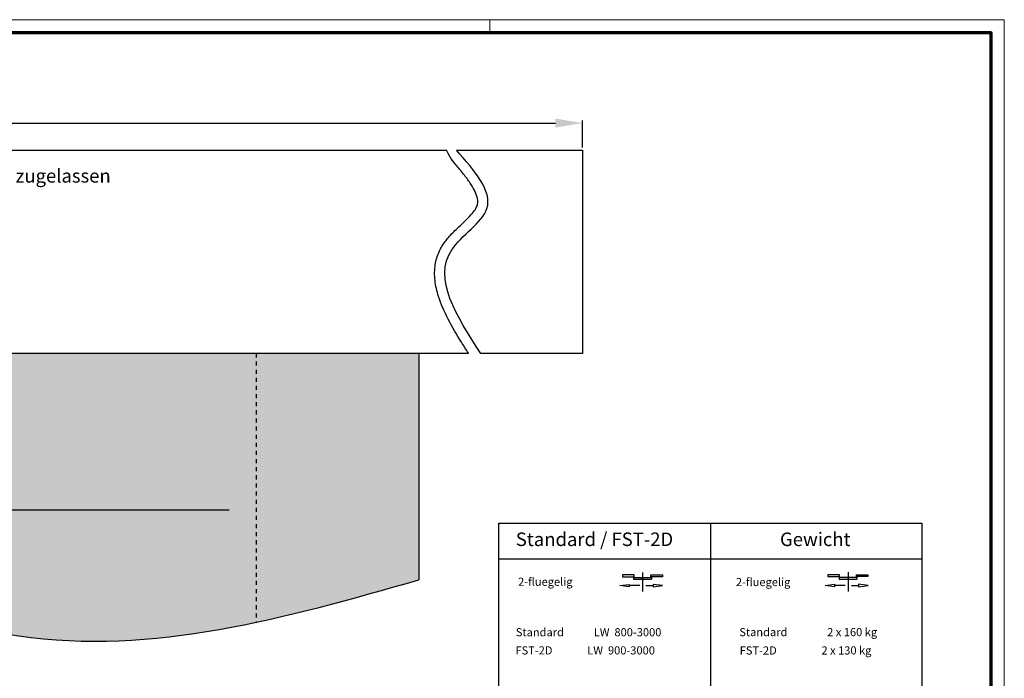
# Model space of a CAD drawing. Units: millimetres. Extents: x 1956 to 3145, y 658 to 1498.
# Drawn here: x 2781 to 3145, y 1255 to 1498 of the extents above; entities that cross this region are included whole.
import ezdxf

# ---------------------------------------------------------------- set-up
doc = ezdxf.new("R2010")
doc.units = ezdxf.units.MM
doc.linetypes.add('HIDDEN', pattern=[4.5, 1.5, -1.5, 1.5])
for name, color, linetype in [('01_ZRahmen', 7, 'Continuous'), ('02_Bemassung', 4, 'Continuous'), ('05_Schraffur', 1, 'Continuous'), ('06_Beschriftung', 2, 'Continuous'), ('16_Fahrflügel', 3, 'Continuous'), ('2', 7, 'Continuous')]:
    doc.layers.add(name, color=color, linetype=linetype)
doc.styles.add('Arial', font='ARIAL.TTF')
doc.styles.get("Standard").update_dxf_attribs({"font": 'ARIAL.TTF'})
doc.dimstyles.new('Dorma', dxfattribs={"dimtxt": 4, "dimasz": 3.5, "dimexe": 1, "dimexo": 1, "dimgap": 1.5, "dimtad": 1, "dimdec": 1, "dimzin": 9, "dimtxsty": 'Standard', "dimcen": 0.1, "dimclrd": 256, "dimclre": 256, "dimclrt": 256, "dimadec": 1, "dimazin": 2, "dimtp": 0.1, "dimtm": 0.1, "dimtfac": 1, "dimtdec": 1, "dimtmove": 0, "dimatfit": 3, "dimfxl": 0, "dimtolj": 1, "dimtzin": 0, "dimlwe": -1, "dimarcsym": 0})

# ---------------------------------------------------------------- blocks, each defined once
blk = doc.blocks.new('DIN A0_ZRahmen')
at = {"layer": '01_ZRahmen', "color": 1, "lineweight": 20}
blk.add_line((998.8, 840.59999), (998.8, 835.8), dxfattribs=at)
blk.add_lwpolyline([(1188.6001, 0), (1188.6001, 840.59999), (0, 840.59999), (0, 0)], close=True, dxfattribs=at)
at = {"layer": '01_ZRahmen', "lineweight": 70}
blk.add_lwpolyline([(1183.8, 4.8), (1183.8, 835.8), (19.8, 835.8), (19.8, 4.8)], close=True, dxfattribs=at)
blk = doc.blocks.new('*D65')
at = {"layer": '02_Bemassung'}
for p, q in [((2377.13, 1451.08), (2377.13, 1461.2)), ((2989.05, 1451.15), (2989.05, 1461.2))]:
    blk.add_line(p, q, dxfattribs=at)
at = {"layer": '02_Bemassung', "lineweight": -2}
blk.add_line((2387.13, 1460.2), (2979.05, 1460.2), dxfattribs=at)
at = {"layer": '02_Bemassung'}
for points in [[(2387.13, 1461.87), (2387.13, 1458.53), (2377.13, 1460.2)], [(2979.05, 1461.87), (2979.05, 1458.53), (2989.05, 1460.2)]]:
    blk.add_solid(points, dxfattribs=at)
at = {"layer": 'Defpoints', "color": 0}
for p in [(2989.05, 1460.2), (2377.13, 1450.08), (2989.05, 1450.15)]:
    blk.add_point(p, dxfattribs=at)
at = {"layer": '02_Bemassung', "insert": (2683.09, 1468.94), "char_height": 5, "attachment_point": 5, "style": 'Arial'}
blk.add_mtext('\\A1;B min. 2 x (LW + PÜ)', dxfattribs=at)
blk = doc.blocks.new('2fl-Symbol')
at = {"layer": '06_Beschriftung'}
for p, q in [((4.318, 0), (0, 0)), ((0, 0), (0, -0.661)), ((4.318, -0.661), (4.318, 0)), ((7.432, 0.931), (7.432, -6.18)), ((10.507, -0.661), (10.507, 0)), ((10.507, 0), (14.728, 0)), ((14.728, 0), (14.728, -0.661)), ((-1.028, -3.955), (2.472, -3.49414)), ((0, -0.661), (4.318, -0.661)), ((2.472, -3.49414), (2.472, -4.41587)), ((4.125, -0.914), (10.739, -0.914)), ((4.125, -0.914), (4.125, -1.575)), ((4.125, -1.575), (10.739, -1.575)), ((7.432, -1.575), (7.432, -0.914)), ((7.432, -1.964), (7.432, -2.625)), ((14.728, -0.661), (10.507, -0.661)), ((10.739, -0.914), (10.739, -1.575)), ((14.811, -3.955), (11.311, -3.49414)), ((11.311, -3.49414), (11.311, -4.41587)), ((2.472, -4.41587), (-1.028, -3.955)), ((6.44, -3.955), (2.472, -3.955)), ((8.665, -3.955), (11.311, -3.955)), ((11.311, -4.41587), (14.811, -3.955))]:
    blk.add_line(p, q, dxfattribs=at)
blk = doc.blocks.new('*D40')
at = {"layer": '02_Bemassung'}
blk.add_line((2499.48, 1312.38), (2499.48, 1318.22), dxfattribs=at)
at = {"layer": '02_Bemassung', "lineweight": -2}
blk.add_line((2858.68, 1317.22), (2509.48, 1317.22), dxfattribs=at)
at = {"layer": '02_Bemassung'}
for points in [[(2509.48, 1318.88), (2509.48, 1315.55), (2499.48, 1317.22)], [(2858.68, 1318.88), (2858.68, 1315.55), (2868.68, 1317.22)]]:
    blk.add_solid(points, dxfattribs=at)
at = {"layer": 'Defpoints', "color": 0}
for p in [(2499.48, 1317.22), (2868.68, 1317.22), (2499.48, 1311.38)]:
    blk.add_point(p, dxfattribs=at)
at = {"layer": '02_Bemassung', "insert": (2556.33, 1324.72), "char_height": 5, "attachment_point": 5, "style": 'Arial'}
blk.add_mtext('\\A1;LW', dxfattribs=at)

msp = doc.modelspace()

# ---------------------------------------------------------------- hatches: boundary and pattern name
at = {"layer": '05_Schraffur', "linetype": 'HIDDEN'}
h = msp.add_hatch(color=254, dxfattribs=at)
edge = h.paths.add_edge_path()
edge.add_arc((2445.55, 1368.35), 9.25, 20.9726, 47.378)
edge.add_line((2451.82, 1375.15), (2928.68, 1375.15))
edge.add_line((2928.68, 1375.15), (2928.68, 1291.53))
edge.add_spline(control_points=[(2928.68, 1291.53), (2879.58, 1277.55), (2797.94, 1254.31), (2683.01, 1303.81), (2595.71, 1237.45), (2529.61, 1280.17), (2496.3, 1276.42), (2489.92, 1275)], knot_values=[53.342754, 53.342754, 53.342754, 53.342754, 202.519896, 301.380861, 397.280854, 481.517416, 501.586224, 501.586224, 501.586224, 501.586224], degree=3, periodic=0)
edge.add_arc((2487.13, 1286.14), 11.48, 284.0233, 361.9919)
edge.add_arc((2498.23, 1295.98), 9.44, 272.322, 382.322)
edge.add_arc((2502.75, 1308.06), 9.48, 296.3419, 406.3419)
edge.add_arc((2503.81, 1322.76), 9.58, 305, 415)
edge.add_arc((2502.25, 1337.11), 9.59, 317.2726, 427.2726)
edge.add_arc((2497.94, 1350.1), 9.03, 332.6604, 457.0843)
edge.add_arc((2472.92, 1336.36), 32.96, 43.5297, 69.9086)
edge.add_arc((2477.68, 1354.27), 14.6, 63.289, 125.4379)
edge.add_arc((2451.98, 1342.28), 29.46, 54.1921, 85.7034)

# ---------------------------------------------------------------- linework, layer by layer
at = {"layer": '02_Bemassung', "color": 30}
for p, q in [((2989.05, 1450.15), (2989.05, 1375.15)), ((2928.68, 1375.15), (2451.82, 1375.15)), ((2947.03, 1375.15), (2928.7, 1375.15)), ((2989.05, 1375.15), (2951.5, 1375.15))]:
    msp.add_line(p, q, dxfattribs=at)
at = {"layer": '02_Bemassung', "color": 40}
msp.add_lwpolyline([(2928.68, 1375.15), (2928.68, 1291.53)], dxfattribs=at)
at = {"layer": '05_Schraffur'}
msp.add_spline([(2951.5, 1375.15), (2940.84, 1413.45), (2953.78, 1428.65), (2942.62, 1450.15)], degree=3, dxfattribs=at)
for points, knots in [([(2947.03, 1375.15), (2947.02, 1375.17), (2947.02, 1375.18), (2946.12, 1376.58), (2945.23, 1377.97), (2942.64, 1382.15), (2940.98, 1384.95), (2938.08, 1390.57), (2936.83, 1393.39), (2935.32, 1398.16), (2934.87, 1400.1), (2934.42, 1404.02), (2934.43, 1406), (2934.99, 1409.56), (2935.45, 1411.14), (2936.47, 1413.43), (2936.87, 1414.17), (2937.65, 1415.44), (2938.02, 1415.98), (2938.8, 1417.01), (2939.2, 1417.51), (2940.63, 1419.16), (2941.72, 1420.24), (2943.86, 1422.31), (2944.92, 1423.3), (2946.86, 1425.18), (2947.74, 1426.09), (2948.94, 1427.54), (2949.35, 1428.11), (2949.81, 1428.89), (2949.94, 1429.15), (2950.12, 1429.55), (2950.17, 1429.7), (2950.26, 1429.98), (2950.3, 1430.13), (2950.39, 1430.56), (2950.42, 1430.87), (2950.41, 1431.52), (2950.38, 1431.87), (2950.18, 1432.98), (2949.91, 1433.81), (2949.08, 1435.64), (2948.53, 1436.64), (2947.17, 1438.73), (2946.37, 1439.82), (2944.62, 1442.07), (2943.66, 1443.23), (2941.73, 1445.48), (2940.77, 1446.57), (2938.86, 1450.15)], [1.943484, 1.943484, 1.943484, 1.943484, 1.981458, 1.981458, 5.944373, 5.944373, 13.870205, 13.870205, 21.796036, 21.796036, 27.173952, 27.173952, 32.551868, 32.551868, 36.943117, 36.943117, 39.099122, 39.099122, 40.743524, 40.743524, 42.387926, 42.387926, 46.384115, 46.384115, 50.380304, 50.380304, 54.376493, 54.376493, 57.235252, 57.235252, 58.760501, 58.760501, 59.78308, 59.78308, 60.80566, 60.80566, 62.850818, 62.850818, 64.895977, 64.895977, 68.768793, 68.768793, 72.64161, 72.64161, 76.514426, 76.514426, 80.387243, 80.387243, 83.934826, 83.934826, 83.934826, 83.934826]), ([(2489.92, 1275), (2496.3, 1276.42), (2529.61, 1280.17), (2595.71, 1237.45), (2683.01, 1303.81), (2797.94, 1254.31), (2879.58, 1277.55), (2928.68, 1291.53)], [53.342754, 53.342754, 53.342754, 53.342754, 73.411562, 157.648124, 253.548117, 352.409082, 501.586224, 501.586224, 501.586224, 501.586224])]:
    msp.add_open_spline(points, degree=3, knots=knots, dxfattribs=at)
at = {"layer": '06_Beschriftung', "color": 7}
for p, q in [((3018.21, 1493.59), (3139.91, 1493.59)), ((3139.91, 1391), (3139.91, 1493.59)), ((3036.25, 1312.46), (3036.25, 1244.46)), ((2958.25, 1299.31), (3114.25, 1299.31))]:
    msp.add_line(p, q, dxfattribs=at)
msp.add_lwpolyline([(2958.25, 1312.46), (3114.25, 1312.46), (3114.25, 1244.46), (2958.25, 1244.46)], close=True, dxfattribs=at)
at = {"layer": '16_Fahrflügel', "color": 40, "linetype": 'HIDDEN'}
msp.add_line((2868.68, 1375.15), (2868.68, 1275.9), dxfattribs=at)
at = {"layer": '2', "color": 30, "linetype": 'Continuous'}
for p, q in [((2426.01, 1450.15), (2938.86, 1450.15)), ((2942.62, 1450.15), (2989.05, 1450.15))]:
    msp.add_line(p, q, dxfattribs=at)
at = {"layer": '2', "color": 4, "linetype": 'Continuous'}
for p, q in [((2989.05, 1438), (2989.05, 1428.26)), ((2989.05, 1428.26), (2989.05, 1428.08)), ((2989.05, 1428.08), (2989.05, 1427.73)), ((2989.05, 1427.73), (2989.05, 1427.55)), ((2989.05, 1427.55), (2989.05, 1424.8)), ((2989.05, 1424.8), (2989.05, 1421.8))]:
    msp.add_line(p, q, dxfattribs=at)

# ---------------------------------------------------------------- block references
at = {"layer": '01_ZRahmen', "lineweight": 25}
msp.add_blockref('DIN A0_ZRahmen', (1956.11, 657.79), dxfattribs=at)
at = {"layer": '06_Beschriftung'}
for p in [(3003.81, 1293.38), (3079.6, 1293.42)]:
    msp.add_blockref('2fl-Symbol', p, dxfattribs=at)

# ---------------------------------------------------------------- texts
at = {"layer": '02_Bemassung', "insert": (2491.87, 1443.22), "char_height": 5, "width": 337.8438, "attachment_point": 1, "style": 'Arial'}
msp.add_mtext('{\\LHinweis:} Fluchtwegschiebetüren sind nur mit baumustergeprüften DORMA-Profilsystemen zugelassen', dxfattribs=at)
at = {"layer": '06_Beschriftung', "style": 'Arial'}
for s, height, p in [('Standard / FST-2D', 5, (2964.45, 1304.03)), ('Gewicht', 5, (3061.94, 1304.02)), ('2-fluegelig', 3, (2965.29, 1289.35)), ('2-fluegelig', 3, (3045.67, 1289.24)), ('Standard            LW  800-3000', 3, (2964.45, 1270.7)), ('Standard                2 x 160 kg', 3, (3046.92, 1270.75)), ('FST-2D              LW  900-3000', 3, (2964.32, 1264)), ('FST-2D                  2 x 130 kg', 3, (3047.07, 1263.98))]:
    msp.add_text(s, height=height, dxfattribs=at).set_placement(p)

# ---------------------------------------------------------------- dimensions: what is measured, and where the dimension line sits
at = {"layer": '02_Bemassung'}
for base, p1, p2, text, override, picture, middle in [((2989.05, 1460.2), (2377.13, 1450.08), (2989.05, 1450.15), 'B min. 2 x (LW + PÜ)', {"dimtxt": 5, "dimasz": 10, "dimgap": 5, "dimtxsty": 'Arial', "dimsah": 1, "dimse1": 0, "dimse2": 0, "dimtofl": 1, "dimtfill": 0}, '*D65', (2683.09, 1460.2)), ((2499.48, 1317.22), (2868.68, 1317.22), (2499.48, 1311.38), 'LW', {"dimscale": 1, "dimtxt": 5, "dimasz": 10, "dimgap": 5, "dimtxsty": 'Arial', "dimarcsym": 1}, '*D40', (2556.33, 1317.22))]:
    dim = msp.add_linear_dim(base=base, p1=p1, p2=p2, text=text, dimstyle='Dorma', override=override, dxfattribs=at)
    dim.commit()
    dim.dimension.update_dxf_attribs({"geometry": picture, "text_midpoint": middle, "dimtype": 160})

doc.saveas('drawing.dxf')
